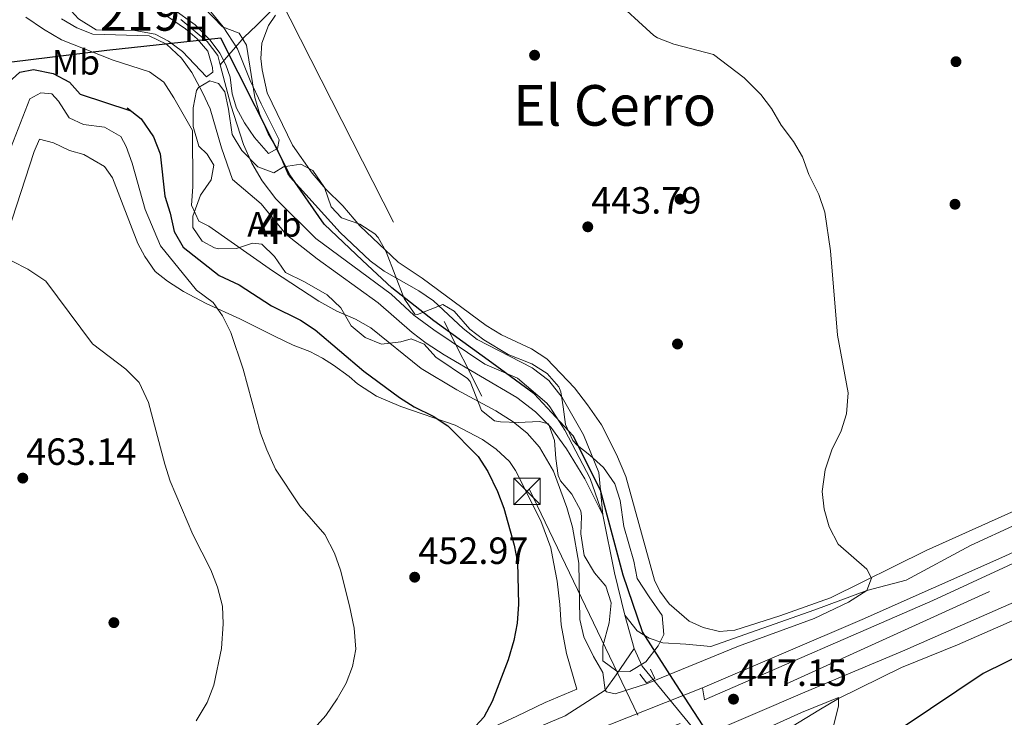
# Model space of a CAD drawing. Extents: x 614178 to 621078, y 738839 to 743582.
# Drawn here: x 614673 to 614952, y 741514 to 741711 of the extents above; entities that cross this region are included whole.
import ezdxf
from ezdxf.enums import TextEntityAlignment as Align

# ---------------------------------------------------------------- set-up
doc = ezdxf.new("R2010")
doc.units = 0
doc.header["$MEASUREMENT"] = 0
for name, pattern in [('DGN Style 2', [79.06753, 47.440518, -31.627012]), ('DGN Style 3', [110.69454200000001, 79.06753, -31.627012]), ('DGN Style 4', [126.58711553, 63.25402400000001, -31.627012, 0.07906753000000001, -31.627012]), ('DGN Style 7', [158.13506, 71.16077700000001, -31.627012, 23.720259, -31.627012])]:
    doc.linetypes.add(name, pattern=pattern)
for name, color, linetype in [('Nivel 1', 7, 'Continuous'), ('Nivel 11', 7, 'Continuous'), ('Nivel 13', 7, 'Continuous'), ('Nivel 17', 7, 'Continuous'), ('Nivel 20', 7, 'Continuous'), ('Nivel 21', 7, 'Continuous'), ('Nivel 23', 7, 'Continuous'), ('Nivel 32', 7, 'Continuous'), ('Nivel 35', 7, 'Continuous'), ('Nivel 36', 7, 'Continuous'), ('Nivel 37', 7, 'Continuous'), ('Nivel 4', 7, 'Continuous'), ('Nivel 41', 7, 'Continuous'), ('Nivel 45', 7, 'Continuous'), ('Nivel 48', 7, 'Continuous'), ('Nivel 5', 7, 'Continuous'), ('Nivel 54', 7, 'Continuous'), ('Nivel 57', 7, 'Continuous'), ('Nivel 7', 7, 'Continuous')]:
    doc.layers.add(name, color=color, linetype=linetype)
doc.styles.add('Style-arial', font='arial.shx', dxfattribs={"bigfont": 'arialbig.shx'})
doc.styles.add('Style-arialn', font='arialn.shx', dxfattribs={"bigfont": 'arialnbig.shx'})
doc.styles.add('Style-times', font='times.shx', dxfattribs={"bigfont": 'timesbig.shx'})

# ---------------------------------------------------------------- blocks, each defined once
blk = doc.blocks.new('5TME_1')
at = {"layer": 'Nivel 32', "color": 7, "linetype": 'Continuous', "lineweight": 0}
for p, q in [((-3.75, 3.75), (3.75, -3.75)), ((3.722999999998137, 3.77599999983795), (-3.716000000014901, -3.783999999985099))]:
    blk.add_line(p, q, dxfattribs=at)
at = {"layer": 'Nivel 32', "color": 7, "linetype": 'Continuous', "lineweight": 0, "flags": 128}
blk.add_lwpolyline([(-3.75, -3.75), (3.75, -3.75), (3.75, 3.75), (-3.75, 3.75), (-3.716000000014901, -3.783999999985099)], dxfattribs=at)
blk = doc.blocks.new('5PATER')
at = {"layer": 'Nivel 7', "linetype": 'Continuous', "lineweight": 0}
h = blk.add_hatch(color=53, dxfattribs=at)
edge = h.paths.add_edge_path()
edge.add_ellipse((0, 0), major_axis=(-1.095731442945027, -1.110710700472634), ratio=0.9994222409660316, start_angle=0, end_angle=360)
blk = doc.blocks.new('5PERFI_1')
at = {"layer": 'Nivel 17', "linetype": 'Continuous', "lineweight": 0}
h = blk.add_hatch(color=7, dxfattribs=at)
edge = h.paths.add_edge_path()
edge.add_arc((0, 0), 1.559999998246487, 315.0000000018422, 675.0000000018422)
blk = doc.blocks.new('5PERFI')
at = {"layer": 'Nivel 17', "color": 7, "linetype": 'Continuous', "lineweight": 0}
blk.add_blockref('5PERFI_1', (0, 0), dxfattribs=at)

msp = doc.modelspace()

# ---------------------------------------------------------------- linework, layer by layer
at = {"layer": 'Nivel 1', "color": 7, "linetype": 'Continuous', "lineweight": 30}
msp.add_polyline3d([(614978.1810000001, 741541.8910000001, 446.708), (614946.128, 741526.051, 446.151), (614893.54, 741490.8130000001, 445.032), (614881.581, 741497.0320000001, 444.943), (614869.1470000001, 741507.436, 445.786), (614859.0090000001, 741523.104, 445.087), (614849.5260000001, 741537.896, 443.863), (614844.0830000001, 741553.922, 443.267), (614837.568, 741578.061, 440), (614829.852, 741593.4010000001, 439.81), (614818.781, 741605.361, 439.527), (614806.7649999999, 741614.122, 439.529), (614790.358, 741625.963, 439.457), (614778.4550000001, 741635.362, 439.314), (614770.169, 741643.129, 439.638), (614759.2409999999, 741653.372, 439.61), (614749.5220000001, 741667.396, 440.174), (614729.97, 741706.121, 439.141), (614697.6399999999, 741702.608, 443.111), (614616.7779999999, 741692.679, 447.043)], dxfattribs=at)
at = {"layer": 'Nivel 11', "color": 142, "linetype": 'Continuous', "lineweight": 13, "extrusion": (-0.01204996753611494, 0.04308776270489584, 0.9989986201128934), "elevation": 24985.82505786263, "flags": 128}
msp.add_lwpolyline([(-791842.8111533448, -547968.3103742131), (-791842.8111533448, -547978.122403616)], dxfattribs=at)
at = {"layer": 'Nivel 11', "color": 142, "linetype": 'DGN Style 3', "lineweight": 13}
msp.add_polyline3d([(614931.881, 741743.4410000001, 448.135), (614913.808, 741737.524, 447.558), (614900.8459999999, 741733.8389999999, 447.17), (614891.067, 741731.7679999999, 446.91), (614877.639, 741729.483, 446.56), (614867.706, 741728.524, 446.406), (614851.4410000001, 741728.2409999999, 445.756), (614838.97, 741728.0989999999, 444.999), (614815.8060000001, 741728.871, 444.961), (614812.4410000001, 741728.6410000001, 444.956), (614807.676, 741727.1259999999, 444.866), (614792.6399999999, 741721.4380000001, 444.067), (614790.281, 741720.7209999999, 443.909), (614785.3459999999, 741719.8570000001, 443.588), (614757.321, 741719.6810000001, 442.215), (614752.3489999999, 741719.375, 441.942), (614750.801, 741718.9610000001, 441.841), (614746.6399999999, 741716.1699999999, 441.406), (614740.081, 741709.6810000001, 440.524), (614736.5719999999, 741706.4369999999, 440.063), (614729.797, 741698.521, 437.852)], dxfattribs=at)
at = {"layer": 'Nivel 11', "color": 142, "linetype": 'Continuous', "lineweight": 13}
for points in [[(614729.797, 741698.521, 437.852), (614729.081, 741701.2010000001, 437.813), (614726.041, 741705.121, 438.001), (614718.6410000001, 741711.361, 437.603)], [(614844.521, 741542.561, 443.716), (614841.561, 741554.6410000001, 443.336), (614838.2409999999, 741571.041, 440), (614834.6810000001, 741581.281, 439.871), (614827.521, 741595.041, 439.698), (614823.2010000001, 741601.601, 439.58), (614822.4010000001, 741602.7209999999, 439.547), (614814.041, 741609.7609999999, 439.397), (614804.841, 741613.7609999999, 439.402), (614790.321, 741623.4410000001, 439.209), (614784.7209999999, 741627.601, 439.143), (614778.281, 741633.521, 438.929), (614756.9210000001, 741649.361, 438.653), (614745.521, 741660.561, 438.74), (614741.6410000001, 741665.6810000001, 438.597), (614738.7209999999, 741670.7209999999, 438.291), (614736.4010000001, 741676.0009999999, 438.236), (614732.841, 741687.121, 438.016), (614729.797, 741698.521, 437.852)], [(614931.121, 741352.6410000001, 445.106), (614935.9210000001, 741377.521, 445.117), (614936.281, 741386.4010000001, 445.111), (614935.841, 741400.7209999999, 445.126), (614935.121, 741404.6410000001, 445.118), (614933.4809999999, 741409.601, 445.119), (614930.1610000001, 741416.321, 445.101), (614924.6410000001, 741424.2409999999, 445.103), (614913.6810000001, 741436.2409999999, 445.13), (614908.4410000001, 741441.4410000001, 445.129), (614902.841, 741449.4410000001, 445.121), (614898.0009999999, 741462.881, 445.133), (614894.841, 741475.4410000001, 445.104), (614890.321, 741484.881, 445.086), (614879.7209999999, 741493.7609999999, 445.125), (614870.281, 741502.7209999999, 445.156), (614849.4410000001, 741528.1610000001, 444.554), (614847.1610000001, 741533.121, 444.155)]]:
    msp.add_polyline3d(points, dxfattribs=at)
at = {"layer": 'Nivel 13', "color": 4, "linetype": 'Continuous', "lineweight": 0}
for points in [[(614968.7609999999, 741574.4010000001, 445.68), (614942.521, 741562.321, 445.26), (614924.2409999999, 741552.4809999999, 444.66), (614913.121, 741549.601, 445), (614898.4010000001, 741544.081, 444.64), (614868.9210000001, 741533.6810000001, 443.08), (614861.7609999999, 741534.4010000001, 442), (614855.2409999999, 741534.801, 441.34)], [(614855.2409999999, 741534.801, 441.34), (614851.361, 741536.081, 441.34), (614847.9610000001, 741538.1610000001, 441.04), (614844.521, 741542.561, 440.26)], [(614563.9610000001, 741418.9610000001, 452.16), (614568.0009999999, 741420.6410000001, 452.1), (614577.0009999999, 741428.081, 452.1), (614581.4410000001, 741430.881, 452.1), (614595.361, 741434.1610000001, 452.1), (614603.801, 741434.4809999999, 452.1), (614622.321, 741437.601, 452.1), (614655.2010000001, 741445.601, 452.1), (614701.841, 741460.4809999999, 452.1), (614720.361, 741467.041, 452.1), (614727.041, 741470.321, 451.92), (614732.881, 741474.081, 451.14), (614736.881, 741478.2409999999, 450.96), (614741.281, 741481.601, 450.96), (614748.4410000001, 741485.281, 450.96), (614759.121, 741488.561, 450), (614768.841, 741490.881, 449.46), (614780.321, 741494.4809999999, 448.62), (614788.9610000001, 741497.841, 448.2), (614803.2010000001, 741503.7609999999, 446.7), (614827.561, 741514.081, 445.62), (614838.9099999999, 741521.352, 445), (614842.041, 741525.6810000001, 444.4), (614847.1610000001, 741533.121, 441.46)]]:
    msp.add_polyline3d(points, dxfattribs=at)
at = {"layer": 'Nivel 20', "color": 7, "linetype": 'DGN Style 2', "lineweight": 0}
for points in [[(614709.881, 741714.4809999999, 437.527), (614714.521, 741712.4010000001, 437.727), (614719.9210000001, 741708.7209999999, 437.733), (614723.2409999999, 741705.9210000001, 437.661), (614726.2409999999, 741702.4010000001, 437.84), (614727.601, 741697.7609999999, 438.458), (614727.7209999999, 741696.4809999999, 438.587), (614725.881, 741695.121, 439.194), (614719.081, 741702.321, 439.472), (614715.121, 741705.281, 439.654), (614711.361, 741707.281, 439.627), (614705.601, 741708.321, 439.64), (614694.6410000001, 741708.4809999999, 439.67), (614689.601, 741711.601, 439.437), (614687.4809999999, 741713.841, 439.233), (614692.4010000001, 741714.081, 438.614), (614697.0009999999, 741714.7209999999, 438.08), (614704.6810000001, 741715.041, 437.709)], [(614726.321, 741714.6410000001, 440.078), (614730.6410000001, 741709.361, 440.008), (614734.6410000001, 741703.121, 439.265), (614738.2409999999, 741694.081, 439.819), (614741.4010000001, 741687.521, 440.082), (614746.521, 741677.281, 440.115), (614746.041, 741674.801, 440.009), (614743.4809999999, 741673.4410000001, 439.32), (614739.4809999999, 741678.0009999999, 438.851), (614736.6810000001, 741682.1610000001, 438.451), (614734.4410000001, 741686.2409999999, 438.135), (614733.1610000001, 741690.321, 438.134), (614732.601, 741695.041, 438.228), (614731.361, 741698.561, 438.094), (614729.6410000001, 741701.841, 438.092), (614726.9610000001, 741705.521, 438.309), (614722.6410000001, 741709.841, 438.231), (614716.321, 741714.4010000001, 438.011)]]:
    msp.add_polyline3d(points, dxfattribs=at)
at = {"layer": 'Nivel 21', "color": 7, "linetype": 'Continuous', "lineweight": 13}
for points in [[(614866.561, 741522.0009999999, 446.138), (614911.7609999999, 741541.361, 445.19), (614952.2409999999, 741559.361, 445.82), (614998.6810000001, 741580.7209999999, 448.225), (615047.2409999999, 741604.4010000001, 450.203), (615100.041, 741629.2010000001, 451.588), (615110.646, 741634.3090000001, 452.088)], [(615112.7609999999, 741632.2409999999, 452.354), (615059.801, 741606.561, 450.529), (614994.4410000001, 741575.6810000001, 447.876), (614931.801, 741546.7209999999, 445.335), (614867.081, 741518.6410000001, 446.812), (614866.561, 741522.0009999999, 446.138)], [(614773.321, 741464.9610000001, 450.37), (614781.7609999999, 741469.9210000001, 450.118), (614794.081, 741475.841, 449.778), (614818.6410000001, 741487.601, 448.892), (614865.4010000001, 741507.841, 446.313), (614895.521, 741520.801, 445.241), (614923.2409999999, 741532.4010000001, 445.511), (614957.2409999999, 741547.281, 445.87), (614973.288, 741554.6540000001, 446.697)], [(614657.7609999999, 741441.9210000001, 454.14), (614679.121, 741449.361, 453.988), (614703.1610000001, 741457.281, 453.86), (614731.7209999999, 741467.361, 453.168), (614734.121, 741468.7209999999, 453.126), (614735.601, 741470.561, 453.153), (614739.0009999999, 741476.0009999999, 453.234), (614742.601, 741479.361, 453.171), (614747.081, 741482.081, 452.326), (614752.041, 741484.4010000001, 451.344), (614759.361, 741486.2409999999, 450.063), (614767.2010000001, 741487.4410000001, 450.01), (614776.361, 741489.521, 450.034), (614788.6410000001, 741492.9610000001, 449.921), (614800.041, 741496.561, 449.772), (614814.2409999999, 741502.321, 449.355), (614835.041, 741509.521, 448.715), (614866.561, 741522.0009999999, 446.138)]]:
    msp.add_polyline3d(points, dxfattribs=at)
at = {"layer": 'Nivel 21', "color": 1, "linetype": 'DGN Style 2', "lineweight": 0}
msp.add_polyline3d([(614848.7209999999, 741525.9210000001, 444.797), (614850.6410000001, 741523.4410000001, 444.969), (614853.0009999999, 741524.6410000001, 444.939), (614851.7609999999, 741527.281, 444.595)], dxfattribs=at)
at = {"layer": 'Nivel 23', "color": 7, "linetype": 'DGN Style 4', "lineweight": 0}
msp.add_polyline3d([(614777.8200000001, 741479.977, 450.049), (614800.8829999999, 741489.8, 449.658), (614890.355, 741523.142, 445.828), (614996.908, 741571.5689999999, 447.959), (615175.8870000001, 741656.935, 453.888), (615264.0549999999, 741701.2320000001, 454.665), (615318.5630000001, 741723.521, 455.824)], dxfattribs=at)
at = {"layer": 'Nivel 32', "color": 6, "linetype": 'DGN Style 7', "lineweight": 0}
msp.add_polyline3d([(614208.868, 742059.631, 441.793), (614267.3060000001, 741942.446, 439.436), (614417.047, 741872.7420000001, 445.257), (614576.425, 741797.777, 445.399), (614746.689, 741717.4310000001, 442.166), (614817.337, 741578.372, 448.715), (614889.987, 741427.5590000001, 446.869), (614934.185, 741339.6869999999, 445.16), (614982.845, 741242.993, 445.961)], dxfattribs=at)
at = {"layer": 'Nivel 35', "color": 92, "linetype": 'DGN Style 3', "lineweight": 0}
msp.add_polyline3d([(614723.6810000001, 741675.521, 443.954), (614722.1610000001, 741681.121, 444.477), (614722.1610000001, 741686.4010000001, 442.699), (614723.0290000001, 741691.247, 440.835), (614723.601, 741692.1610000001, 440.241), (614726.841, 741694.0009999999, 439.082), (614729.281, 741693.281, 438.413), (614731.081, 741690.881, 438.092), (614732.1030000001, 741685.9839999999, 438.395), (614733.1610000001, 741678.801, 438.795), (614735.9210000001, 741674.321, 438.573), (614740.4410000001, 741669.6810000001, 438.195), (614744.9610000001, 741667.9210000001, 439.026), (614747.7609999999, 741669.601, 439.921), (614752.619, 741670.4110000001, 440.278), (614756.041, 741668.561, 440.347), (614759.321, 741663.7609999999, 440.302), (614761.281, 741658.321, 440.175), (614764.2010000001, 741655.2010000001, 440.18), (614769.4010000001, 741653.4410000001, 440.38), (614773.595, 741650.706, 440.499), (614774.601, 741649.601, 440.49), (614776.841, 741645.521, 440.379), (614781.9210000001, 741632.321, 439.012), (614784.922, 741627.916, 439.067), (614785.7609999999, 741627.7609999999, 439.004), (614792.9210000001, 741630.6410000001, 440.09), (614796.081, 741628.7209999999, 440.152), (614800.561, 741623.601, 440.083), (614804.5730000001, 741620.629, 440.071), (614811.4010000001, 741616.4809999999, 440.02), (614818.121, 741613.841, 440.084), (614822.4410000001, 741611.041, 440.111), (614825.814, 741607.267, 440.118), (614826.321, 741605.841, 440.067), (614827.0009999999, 741601.601, 439.886), (614827.6410000001, 741596.6410000001, 439.696), (614829.7320000001, 741592.1130000001, 439.729), (614830.9610000001, 741590.801, 439.731), (614834.561, 741587.9210000001, 439.947), (614838.4410000001, 741584.4010000001, 440.119), (614841.6410000001, 741579.841, 440.337), (614843.2220000001, 741575.0930000001, 440.427), (614844.2409999999, 741567.7609999999, 440.544), (614847.0260000001, 741557.896, 441.424), (614847.9909999999, 741552.9809999999, 442.265), (614851.392, 741547.7919999999, 442.778), (614855.121, 741542.4809999999, 443.085), (614855.601, 741537.121, 443.692), (614854.0009999999, 741533.9210000001, 443.97), (614850.4809999999, 741529.361, 444.401), (614845.9210000001, 741526.6410000001, 444.827), (614842.281, 741526.7209999999, 444.911), (614838.281, 741529.6810000001, 444.959), (614838.281, 741533.841, 444.774), (614840.081, 741540.4010000001, 444.203), (614840.6410000001, 741546.081, 444.082), (614839.115, 741550.7949999999, 444.229), (614835.881, 741554.6410000001, 444.554), (614832.9610000001, 741559.521, 444.102), (614832.041, 741565.6810000001, 443.879), (614832.25, 741570.5989999999, 443.184), (614832.041, 741572.1610000001, 443.06), (614829.521, 741576.881, 443.24), (614826.3130000001, 741580.696, 444.352), (614825.601, 741582.1610000001, 444.459), (614824.9210000001, 741586.9610000001, 443.158), (614824.521, 741592.081, 441.18), (614822.8589999999, 741596.787, 439.978), (614820.281, 741597.4410000001, 440.993), (614814.2409999999, 741597.2010000001, 444.397), (614809.3, 741597.4029999999, 445.687), (614807.601, 741597.6810000001, 445.937), (614803.841, 741600.6410000001, 445.894), (614800.702, 741608.78, 442.156), (614799.881, 741609.6810000001, 441.859), (614790.881, 741615.6810000001, 441.393), (614787.581, 741619.4029999999, 440.438), (614783.881, 741620.881, 441.28), (614780.9610000001, 741620.081, 443.228), (614775.4809999999, 741619.4410000001, 445.787), (614770.865, 741621.2919999999, 446.364), (614766.943, 741624.5989999999, 446.131), (614763.9639999999, 741629.666, 444.246), (614760.148, 741633.3800000001, 443.483), (614753.6810000001, 741637.041, 443.804), (614748.321, 741639.6810000001, 444.183), (614745.1610000001, 741644.2409999999, 443.435), (614741.601, 741647.7609999999, 443.367), (614738.9210000001, 741648.0009999999, 443.855), (614734.4010000001, 741646.4809999999, 445.357), (614729.415, 741646.456, 446.831), (614728.121, 741646.7209999999, 447.1), (614724.6410000001, 741648.561, 447.471), (614722.041, 741652.4809999999, 446.536), (614722.0009999999, 741655.6810000001, 445.742), (614724.1610000001, 741661.601, 443.961), (614727.2010000001, 741666.0009999999, 442.536), (614727.9610000001, 741670.081, 441.625), (614726.081, 741673.2010000001, 442.488), (614723.6810000001, 741675.521, 443.954)], dxfattribs=at)
at = {"layer": 'Nivel 36', "color": 92, "linetype": 'Continuous', "lineweight": 0}
for points in [[(614963.4410000001, 741575.9210000001, 446.31), (614929.9210000001, 741560.9610000001, 445.83), (614902.801, 741547.521, 445.02), (614888.4809999999, 741542.4010000001, 444.72), (614875.6810000001, 741538.321, 444.36), (614871.361, 741538.0009999999, 443.88), (614866.6810000001, 741539.121, 443.55), (614862.7209999999, 741540.881, 443.37), (614857.041, 741545.841, 443.31), (614854.4010000001, 741549.361, 443.04), (614852.881, 741552.561, 442.98), (614844.7609999999, 741581.9210000001, 443.7), (614842.121, 741588.1610000001, 443.67), (614837.9210000001, 741596.561, 444.03), (614833.9610000001, 741602.2409999999, 443.94), (614830.2010000001, 741607.041, 444.18), (614822.4010000001, 741615.2010000001, 444.18), (614818.081, 741618.081, 443.73), (614809.521, 741622.0009999999, 443.34), (614805.1610000001, 741624.6410000001, 443.19), (614787.081, 741638.081, 443.07), (614780.2409999999, 741642.6410000001, 443.13), (614769.4010000001, 741652.9610000001, 443.01), (614764.521, 741658.6410000001, 443.22), (614759.7609999999, 741663.361, 443.19), (614755.841, 741667.841, 443.16), (614750.2409999999, 741675.7609999999, 443.1), (614743.121, 741690.6410000001, 443.1), (614741.6410000001, 741697.121, 443.1), (614741.281, 741700.321, 443.22), (614741.561, 741704.7209999999, 443.43), (614743.4410000001, 741709.6810000001, 443.49), (614745.4809999999, 741712.6410000001, 443.55)], [(614669.601, 741651.041, 459.66), (614677.081, 741674.0009999999, 459.51), (614678.521, 741677.521, 459.3), (614682.561, 741676.4809999999, 459.33), (614687.081, 741674.321, 459.27), (614691.1610000001, 741673.121, 459.24), (614697.0009999999, 741669.7609999999, 458.85), (614699.2010000001, 741666.561, 458.67), (614706.4410000001, 741647.9210000001, 457.95), (614708.4010000001, 741644.2409999999, 457.53), (614711.361, 741640.0009999999, 457.26), (614714.841, 741637.281, 457.17), (614719.4010000001, 741634.321, 456.72), (614725.801, 741630.9610000001, 455.88), (614735.321, 741626.561, 455.16), (614745.321, 741621.601, 453.66), (614750.4410000001, 741619.121, 453.15), (614755.2010000001, 741617.281, 452.67), (614758.7609999999, 741615.4410000001, 452.4), (614761.9210000001, 741613.4410000001, 452.34), (614766.321, 741610.2409999999, 451.8), (614768.6810000001, 741608.1610000001, 451.83), (614774.121, 741604.6410000001, 451.41), (614780.9610000001, 741601.7609999999, 450.99), (614796.361, 741596.4010000001, 449.94), (614804.1610000001, 741592.4010000001, 449.34), (614808.041, 741589.6810000001, 449.46), (614811.7609999999, 741586.1610000001, 449.52), (614813.521, 741583.601, 449.28), (614820.6810000001, 741569.361, 449.04), (614823.4809999999, 741561.6810000001, 448.83), (614824.281, 741557.601, 448.44), (614825.361, 741552.2409999999, 448.44), (614826.081, 741545.601, 448.56), (614826.4410000001, 741539.841, 448.2), (614828.0009999999, 741531.7609999999, 448.32), (614830.881, 741521.601, 447.93), (614821.881, 741517.841, 448.74), (614813.841, 741514.0009999999, 449.4), (614799.7609999999, 741507.4410000001, 450.06)], [(614916.077, 741452.027, 445.12), (614911.561, 741459.4410000001, 445.3), (614907.4410000001, 741471.2010000001, 445.24), (614904.9610000001, 741477.281, 445.06), (614901.801, 741483.841, 445.06), (614899.081, 741488.801, 445.06), (614896.081, 741493.361, 445), (614891.361, 741497.361, 444.82), (614887.361, 741501.7609999999, 444.58), (614886.6810000001, 741505.841, 444.7), (614888.4010000001, 741508.081, 444.7), (614892.2409999999, 741511.2010000001, 444.76), (614899.4809999999, 741515.6810000001, 444.88), (614905.121, 741518.9610000001, 445), (614922.9210000001, 741527.7609999999, 445.96), (614938.841, 741534.1610000001, 446.2), (614965.7209999999, 741546.0009999999, 446.8)]]:
    msp.add_polyline3d(points, dxfattribs=at)
at = {"layer": 'Nivel 4', "color": 30, "linetype": 'Continuous', "lineweight": 30, "elevation": 450, "flags": 128}
msp.add_lwpolyline([(614668.744, 741692.638), (614672.9610000001, 741696.4809999999), (614676.801, 741697.2010000001), (614682.4010000001, 741696.081), (614687.081, 741693.6810000001), (614690.041, 741690.2409999999), (614704.2010000001, 741685.601), (614703.4410000001, 741686.321), (614707.352, 741683.24), (614710.885, 741678.156), (614712.7579999999, 741673.311), (614714.121, 741661.361), (614715.6410000001, 741656.4809999999), (614716.7609999999, 741651.281), (614719.2609999999, 741646.908), (614729.4809999999, 741638.881), (614735.1610000001, 741636.2409999999), (614744.321, 741630.2409999999), (614752.521, 741626.1610000001), (614756.7069999999, 741623.4240000001), (614770.463, 741611.767), (614780.601, 741604.321), (614784.798, 741601.602), (614790.121, 741598.9610000001), (614794.351, 741596.274), (614802.9610000001, 741587.521), (614805.629, 741583.294), (614808.361, 741577.6810000001), (614810.2409999999, 741572.9610000001), (614813.1610000001, 741562.4809999999), (614814.0959999999, 741557.5619999999), (614814.321, 741545.7609999999), (614813.9610000001, 741540.321), (614813.0190000001, 741535.4099999999), (614811.439, 741529.9199999999), (614806.881, 741518.1610000001), (614804.5390000001, 741513.743), (614801.077, 741509.9029999999)], dxfattribs=at)
at = {"layer": 'Nivel 5', "color": 30, "linetype": 'Continuous', "lineweight": 0, "flags": 128}
for points, elevation in [([(614674.6880000001, 741712.0460000001), (614679.6410000001, 741708.6410000001), (614684.7609999999, 741705.6810000001), (614699.4610000001, 741699.834), (614709.7209999999, 741696.561), (614713.767, 741693.618), (614716.6810000001, 741689.2010000001), (614721.963, 741679.916), (614722.0009999999, 741664.0009999999), (614721.6810000001, 741658.801), (614723.6810000001, 741654.2409999999), (614726.561, 741652.801), (614744.604, 741640.213), (614757.744, 741631.564), (614762.8630000001, 741628.712), (614768.121, 741626.4809999999), (614772.4890000001, 741624.0460000001), (614786.754, 741612.538), (614796.895, 741606.4680000001), (614807.9610000001, 741600.4809999999), (614812.841, 741597.361), (614816.841, 741594.1610000001), (614820.281, 741590.1610000001), (614824.2720000001, 741583.3870000001), (614828.041, 741573.121), (614829.6410000001, 741567.521), (614831.4780000001, 741557.304), (614831.7609999999, 741541.361), (614832.9010000001, 741536.497), (614835.601, 741530.881), (614838.281, 741526.321), (614838.9099999999, 741521.352), (614839.321, 741520.881), (614841.801, 741520.321), (614850.6410000001, 741523.121), (614876.7609999999, 741533.841), (614898.1610000001, 741541.6810000001), (614907.8829999999, 741546.2960000001), (614913.121, 741549.601), (614914.4010000001, 741553.041), (614913.081, 741555.601), (614905.041, 741562.7209999999), (614902.4809999999, 741567.601), (614901.041, 741572.6410000001), (614900.4340000001, 741577.6170000001), (614901.281, 741583.7609999999), (614903.2010000001, 741589.4410000001), (614905.881, 741594.881), (614907.3859999999, 741599.6499999999), (614907.821, 741605.5660000001), (614904.8260000001, 741621.9680000001), (614902.841, 741645.841), (614901.237, 741656.7690000001), (614899.5320000001, 741661.848), (614896.7209999999, 741667.4410000001), (614894.881, 741672.4809999999), (614892.321, 741676.801), (614888.801, 741681.4410000001), (614886.121, 741686.1610000001), (614883.0560000001, 741690.1100000001), (614878.321, 741694.881), (614869.605, 741701.463), (614858.4410000001, 741704.4010000001), (614853.7390000001, 741706.1680000001), (614852.7209999999, 741706.881), (614840.7209999999, 741717.9210000001)], 445), ([(614722.281, 741717.841), (614730.4010000001, 741709.361), (614735.121, 741707.521), (614737.281, 741704.081), (614739.601, 741689.281), (614741.0560000001, 741684.497), (614743.361, 741679.041), (614745.9140000001, 741674.737), (614748.9169999999, 741667.6869999999), (614749.6410000001, 741666.7209999999), (614763.753, 741651.0460000001), (614772.281, 741643.041), (614776.2860000001, 741640.048), (614786.121, 741634.4809999999), (614790.2450000001, 741631.6499999999), (614798.6810000001, 741623.841), (614802.602, 741620.7350000001)], 440), ([(614802.602, 741620.7350000001), (614818.2550000001, 741612.6980000001), (614822.9550000001, 741609.128), (614826.7649999999, 741604.236), (614832.8300000001, 741593.7339999999), (614837.094, 741582.9979999999), (614838.2409999999, 741571.041), (614833.2010000001, 741581.2010000001), (614828.006, 741589.744), (614823.4809999999, 741595.841), (614819.2010000001, 741600.2409999999), (614813.9210000001, 741604.321), (614793.31, 741616.358), (614788.1610000001, 741619.6810000001), (614784.182, 741622.713), (614774.601, 741631.121), (614757.27, 741643.5970000001), (614748.521, 741650.4809999999), (614741.4410000001, 741659.121), (614733.2409999999, 741666.081), (614730.1410000001, 741674.9990000001), (614726.919, 741686.0560000001), (614724.81, 741690.71), (614721.7609999999, 741696.4010000001), (614718.7849999999, 741700.4099999999), (614714.5460000001, 741704.3940000001), (614709.6699999999, 741706.7949999999), (614693.6410000001, 741707.2010000001), (614689.121, 741709.041), (614684.8330000001, 741711.6130000001)], 440), ([(614663.1610000001, 741656.6410000001), (614675.841, 741688.881), (614678.9210000001, 741690.6410000001), (614682.0009999999, 741690.321), (614683.9610000001, 741688.2409999999), (614686.9610000001, 741683.521), (614691.041, 741681.601), (614696.9610000001, 741680.881), (614701.601, 741678.2409999999), (614703.121, 741675.361), (614704.834, 741670.6599999999), (614708.521, 741657.601), (614712.8640000001, 741647.2209999999), (614723.0419999999, 741634.706), (614727.831, 741631.2110000001), (614730.4010000001, 741627.4410000001), (614732.801, 741622.7209999999), (614736.321, 741612.321), (614741.2409999999, 741594.1610000001), (614742.976, 741589.473), (614745.5050000001, 741583.9439999999), (614752.361, 741573.601), (614759.4410000001, 741565.4410000001), (614762.2010000001, 741560.1610000001), (614763.9210000001, 741555.361), (614766.4410000001, 741545.281), (614767.7209999999, 741538.881), (614768.281, 741532.9610000001), (614767.298, 741528.058), (614765.538, 741523.314), (614762.977, 741518.872), (614759.7609999999, 741514.1610000001), (614756.412, 741510.446)], 455), ([(614670.7609999999, 741642.881), (614675.233, 741640.662), (614680.331, 741637.217), (614693.56, 741619.5160000001), (614703.041, 741612.321), (614706.841, 741608.561), (614709.4809999999, 741602.881), (614714.041, 741585.361), (614715.578, 741580.602), (614721.977, 741565.5050000001), (614727.121, 741555.4410000001), (614729.041, 741550.561), (614730.4809999999, 741545.121), (614730.5860000001, 741540.1200000001), (614730.121, 741533.2010000001), (614727.99, 741522.73), (614726.064, 741517.8389999999), (614722.9410000001, 741512.6200000001)], 460), ([(614871.281, 741504.4809999999), (614894.577, 741514.9880000001), (614905.081, 741519.281), (614905.121, 741516.801), (614903.8570000001, 741511.96), (614901.561, 741500.2409999999), (614900.041, 741494.4809999999), (614899.547, 741489.496), (614900.1300000001, 741483.669), (614903.561, 741472.2409999999), (614905.601, 741467.281), (614908.321, 741461.841), (614910.4010000001, 741456.081), (614919.361, 741441.281), (614926.7609999999, 741432.4809999999), (614932.9610000001, 741423.601), (614935.4210000001, 741419.2479999999), (614937.6810000001, 741413.4410000001), (614940.321, 741409.121), (614941.4539999999, 741404.2309999999), (614941.149, 741398.371), (614940.041, 741392.4010000001), (614939.996, 741370.122), (614939.081, 741360.321)], 445)]:
    msp.add_lwpolyline(points, dxfattribs=dict(at, elevation=elevation))
at = {"layer": 'Nivel 54', "color": 9, "linetype": 'Continuous', "lineweight": 0}
for points in [[(614994.4410000001, 741575.6810000001, 447.876), (614931.801, 741546.7209999999, 445.335), (614867.081, 741518.6410000001, 446.812), (614866.561, 741522.0009999999, 446.138), (614835.041, 741509.521, 448.715), (614814.2409999999, 741502.321, 449.355), (614800.041, 741496.561, 449.772), (614788.6410000001, 741492.9610000001, 449.921), (614776.361, 741489.521, 450.034), (614767.2010000001, 741487.4410000001, 450.01), (614759.361, 741486.2409999999, 450.063), (614752.041, 741484.4010000001, 451.344), (614747.081, 741482.081, 452.326), (614742.601, 741479.361, 453.171), (614739.0009999999, 741476.0009999999, 453.234), (614735.601, 741470.561, 453.153), (614734.121, 741468.7209999999, 453.126), (614731.7209999999, 741467.361, 453.168), (614703.1610000001, 741457.281, 453.86), (614679.121, 741449.361, 453.988), (614657.7609999999, 741441.9210000001, 454.14)], [(614667.801, 741429.841, 453.813), (614679.4010000001, 741433.9210000001, 453.596), (614699.521, 741439.121, 453.545), (614706.4410000001, 741440.4010000001, 453.56), (614718.0009999999, 741448.561, 452.645), (614733.0009999999, 741454.2409999999, 452.421), (614750.041, 741460.6410000001, 451.63), (614757.2409999999, 741462.9610000001, 451.095), (614773.321, 741464.9610000001, 450.37), (614781.7609999999, 741469.9210000001, 450.118), (614794.081, 741475.841, 449.778), (614818.6410000001, 741487.601, 448.892), (614865.4010000001, 741507.841, 446.313), (614895.521, 741520.801, 445.241), (614923.2409999999, 741532.4010000001, 445.511), (614957.2409999999, 741547.281, 445.87)]]:
    msp.add_polyline3d(points, dxfattribs=at)
at = {"layer": 'Nivel 57', "color": 92, "linetype": 'DGN Style 3', "lineweight": 0}
msp.add_polyline3d([(614723.6810000001, 741675.521, 443.954), (614726.081, 741673.2010000001, 442.488), (614727.9610000001, 741670.081, 441.625), (614727.2010000001, 741666.0009999999, 442.536), (614724.1610000001, 741661.601, 443.961), (614722.0009999999, 741655.6810000001, 445.742), (614722.041, 741652.4809999999, 446.536), (614724.6410000001, 741648.561, 447.471), (614728.121, 741646.7209999999, 447.1), (614729.415, 741646.456, 446.831), (614734.4010000001, 741646.4809999999, 445.357), (614738.9210000001, 741648.0009999999, 443.855), (614741.601, 741647.7609999999, 443.367), (614745.1610000001, 741644.2409999999, 443.435), (614748.321, 741639.6810000001, 444.183), (614753.6810000001, 741637.041, 443.804), (614760.148, 741633.3800000001, 443.483), (614763.9639999999, 741629.666, 444.246), (614766.943, 741624.5989999999, 446.131), (614770.865, 741621.2919999999, 446.364), (614775.4809999999, 741619.4410000001, 445.787), (614780.9610000001, 741620.081, 443.228), (614783.881, 741620.881, 441.28), (614787.581, 741619.4029999999, 440.438), (614790.881, 741615.6810000001, 441.393), (614799.881, 741609.6810000001, 441.859), (614800.702, 741608.78, 442.156), (614803.841, 741600.6410000001, 445.894), (614807.601, 741597.6810000001, 445.937), (614809.3, 741597.4029999999, 445.687), (614814.2409999999, 741597.2010000001, 444.397), (614820.281, 741597.4410000001, 440.993), (614822.8589999999, 741596.787, 439.978), (614824.521, 741592.081, 441.18), (614824.9210000001, 741586.9610000001, 443.158), (614825.601, 741582.1610000001, 444.459), (614826.3130000001, 741580.696, 444.352), (614829.521, 741576.881, 443.24), (614832.041, 741572.1610000001, 443.06), (614832.25, 741570.5989999999, 443.184), (614832.041, 741565.6810000001, 443.879), (614832.9610000001, 741559.521, 444.102), (614835.881, 741554.6410000001, 444.554), (614839.115, 741550.7949999999, 444.229), (614840.6410000001, 741546.081, 444.082), (614840.081, 741540.4010000001, 444.203), (614838.281, 741533.841, 444.774), (614838.281, 741529.6810000001, 444.959), (614842.281, 741526.7209999999, 444.911), (614845.9210000001, 741526.6410000001, 444.827), (614850.4809999999, 741529.361, 444.401), (614854.0009999999, 741533.9210000001, 443.97), (614855.601, 741537.121, 443.692), (614855.121, 741542.4809999999, 443.085), (614851.392, 741547.7919999999, 442.778), (614847.9909999999, 741552.9809999999, 442.265), (614847.0260000001, 741557.896, 441.424), (614844.2409999999, 741567.7609999999, 440.544), (614843.2220000001, 741575.0930000001, 440.427), (614841.6410000001, 741579.841, 440.337), (614838.4410000001, 741584.4010000001, 440.119), (614834.561, 741587.9210000001, 439.947), (614830.9610000001, 741590.801, 439.731), (614829.7320000001, 741592.1130000001, 439.729), (614827.6410000001, 741596.6410000001, 439.696), (614827.0009999999, 741601.601, 439.886), (614826.321, 741605.841, 440.067), (614825.814, 741607.267, 440.118), (614822.4410000001, 741611.041, 440.111), (614818.121, 741613.841, 440.084), (614811.4010000001, 741616.4809999999, 440.02), (614804.5730000001, 741620.629, 440.071), (614800.561, 741623.601, 440.083), (614796.081, 741628.7209999999, 440.152), (614792.9210000001, 741630.6410000001, 440.09), (614785.7609999999, 741627.7609999999, 439.004), (614784.922, 741627.916, 439.067), (614781.9210000001, 741632.321, 439.012), (614776.841, 741645.521, 440.379), (614774.601, 741649.601, 440.49), (614773.595, 741650.706, 440.499), (614769.4010000001, 741653.4410000001, 440.38), (614764.2010000001, 741655.2010000001, 440.18), (614761.281, 741658.321, 440.175), (614759.321, 741663.7609999999, 440.302), (614756.041, 741668.561, 440.347), (614752.619, 741670.4110000001, 440.278), (614747.7609999999, 741669.601, 439.921), (614744.9610000001, 741667.9210000001, 439.026), (614740.4410000001, 741669.6810000001, 438.195), (614735.9210000001, 741674.321, 438.573), (614733.1610000001, 741678.801, 438.795), (614732.1030000001, 741685.9839999999, 438.395), (614731.081, 741690.881, 438.092), (614729.281, 741693.281, 438.413), (614726.841, 741694.0009999999, 439.082), (614723.601, 741692.1610000001, 440.241), (614723.0290000001, 741691.247, 440.835), (614722.1610000001, 741686.4010000001, 442.699), (614722.1610000001, 741681.121, 444.477)], close=True, dxfattribs=at)

# ---------------------------------------------------------------- block references
at = {"layer": 'Nivel 17', "color": 7, "linetype": 'Continuous', "lineweight": 0}
for p in [(614818.9210000001, 741701.281, 444.02), (614938.4010000001, 741699.4410000001, 446.54), (614860.1610000001, 741660.4809999999, 444.74), (614938.121, 741659.041, 446.6), (614859.4410000001, 741619.4410000001, 443.9), (614699.6410000001, 741540.4809999999, 462.32)]:
    msp.add_blockref('5PERFI', p, dxfattribs=at)
at = {"layer": 'Nivel 32', "color": 7, "linetype": 'Continuous', "lineweight": 0}
msp.add_blockref('5TME_1', (614816.7609999999, 741577.6810000001, 449.074), dxfattribs=at)
at = {"layer": 'Nivel 7', "color": 53, "linetype": 'Continuous', "lineweight": 0}
for p in [(614834.0009999999, 741652.6410000001, 443.79), (614673.801, 741581.4410000001, 463.14), (614784.9210000001, 741553.361, 452.97), (614875.321, 741518.801, 447.15)]:
    msp.add_blockref('5PATER', p, dxfattribs=at)

# ---------------------------------------------------------------- texts
at = {"layer": 'Nivel 37', "color": 92, "linetype": 'Continuous', "lineweight": 0}
for s, style, p in [('H', 'Style-arialn', (614723.0162170255, 741708.791001, 438.088)), ('Mb', 'Style-arialn', (614688.8788623526, 741699.271001, 447.154)), ('Arb', 'Style-arial', (614745.1509625055, 741653.3660009999, 440.408))]:
    msp.add_text(s, height=7.000002, dxfattribs=dict(at, style=style)).set_placement(p, align=Align.MIDDLE_CENTER)
at = {"layer": 'Nivel 41', "color": 7, "linetype": 'Continuous', "lineweight": 0, "style": 'Style-arial'}
for s, p in [('443.79', (614834.962, 741656.3910000001, 443.79)), ('463.14', (614674.7620000001, 741585.1910000001, 463.14)), ('452.97', (614785.953, 741557.111, 452.97)), ('447.15', (614876.2820000001, 741522.551, 447.15))]:
    msp.add_text(s, height=7.5, dxfattribs=at).set_placement(p)
at = {"layer": 'Nivel 45', "color": 7, "linetype": 'Continuous', "lineweight": 0, "style": 'Style-times'}
msp.add_text('El Cerro', height=11.500002, dxfattribs=at).set_placement((614841.6163384533, 741687.0560009999, 444.957), align=Align.MIDDLE_CENTER)
at = {"layer": 'Nivel 48', "color": 1, "linetype": 'Continuous', "lineweight": 0, "style": 'Style-arialn'}
msp.add_text('219', height=10.000002, dxfattribs=at).set_placement((614707.0576600081, 741713.223001, 438.412), align=Align.MIDDLE_CENTER)
at = {"layer": 'Nivel 48', "color": 92, "linetype": 'Continuous', "lineweight": 0, "style": 'Style-arialn'}
msp.add_text('4', height=10.000002, dxfattribs=at).set_placement((614743.9825904097, 741652.7820009999, 441.076), align=Align.MIDDLE_CENTER)

doc.saveas('drawing.dxf')
